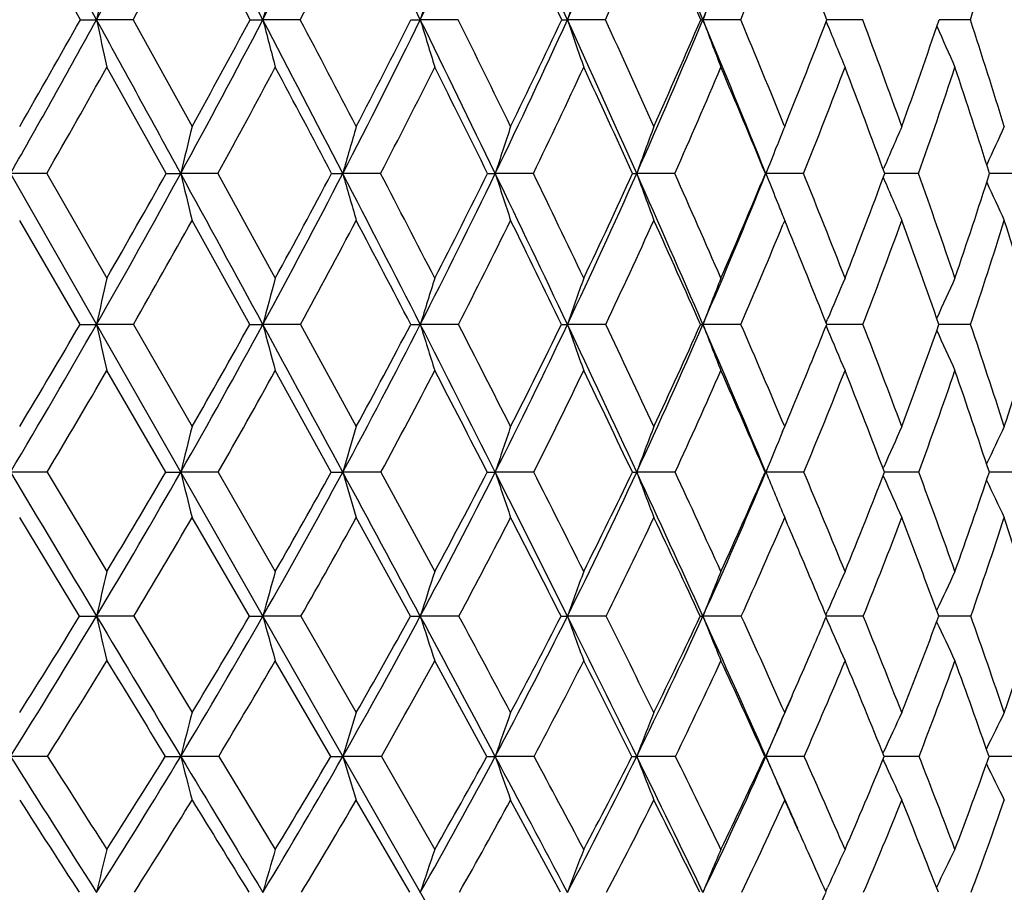
# Model space of a CAD drawing. Units: inches. Extents: x 0 to 11, y 0 to 8.5.
# Drawn here: x 2.9 to 3.2, y 3.1 to 3.3 of the extents above; entities that cross this region are included whole.
import ezdxf

# ---------------------------------------------------------------- set-up
doc = ezdxf.new("R2010")
doc.units = ezdxf.units.IN
doc.header["$LTSCALE"] = 0.605
doc.header["$MEASUREMENT"] = 0
doc.layers.get('0').update_dxf_attribs({"linetype": 'CONTINUOUS'})

msp = doc.modelspace()

# ---------------------------------------------------------------- linework, layer by layer
at = {"color": 7, "linetype": 'CONTINUOUS'}
for p, q in [((3.0853748903, 2.9313730117), (2.3881802227, 4.1542189758)), ((2.9335746406, 3.2644234546), (2.9189172732, 3.2906208952)), ((2.9335746406, 3.2644234546), (2.9374766024, 3.264421047)), ((2.9463293114, 3.2644234546), (2.9374766024, 3.264421047)), ((2.9463293114, 3.2644234546), (2.96057623, 3.238597623)), ((2.9745825671, 3.2644234546), (2.9776747829, 3.264421047)), ((2.9867257953, 3.2644234546), (2.9776747829, 3.264421047)), ((3.013466573, 3.2644234546), (3.0157210392, 3.264421047)), ((3.0248883877, 3.2644234546), (3.0157210392, 3.264421047)), ((3.0604714823, 3.2644234546), (3.0512708186, 3.264421047)), ((3.0931528331, 3.2644234546), (3.0840021769, 3.264421047)), ((3.1146212639, 3.2644210986), (3.1139678526, 3.264421065)), ((3.1226364726, 3.2644234546), (3.114621264, 3.2644210992)), ((3.1486553925, 3.2644234546), (3.1410738708, 3.2644211202)), ((3.1137976115, 3.2639806826), (3.114141067, 3.2631367665)), ((2.9542895108, 3.2272525966), (2.9399731914, 3.2529604994)), ((3.1036424283, 3.2388851328), (3.1037591991, 3.238597623)), ((3.1037591991, 3.238597623), (3.103921753, 3.2389985792)), ((3.127585541, 3.2282155781), (3.1277155896, 3.2285202324)), ((2.9254397406, 3.2272525966), (2.9166833584, 3.2272498599)), ((2.9254397406, 3.2272525966), (2.9399731914, 3.2019650579)), ((2.9542895108, 3.2272525966), (2.9578220132, 3.2272498599)), ((2.9668156704, 3.2272525966), (2.9578220132, 3.2272498599)), ((2.9668156704, 3.2272525966), (2.9806797164, 3.2019650579)), ((2.9942824197, 3.2272525966), (2.9969885335, 3.2272498599)), ((3.0061380179, 3.2272525966), (2.9969885335, 3.2272498599)), ((3.0430506738, 3.2272525966), (3.0338282215, 3.2272498599)), ((3.0772193514, 3.2272525966), (3.068007451, 3.2272498599)), ((3.0991058078, 3.2272525966), (3.0992166899, 3.2272498599)), ((3.1083346139, 3.2272525966), (3.0992166899, 3.2272498599)), ((3.1275834644, 3.2262889345), (3.1277146252, 3.2259821695)), ((3.1361146766, 3.2272525966), (3.1279400827, 3.2272498883)), ((3.1603079589, 3.2272525966), (3.1532607616, 3.2272499716)), ((3.1017341423, 3.2209380373), (3.1022394982, 3.2196836503)), ((2.9335051034, 3.1907826841), (2.9189172732, 3.2159364201)), ((2.9745162472, 3.1907826841), (2.96057623, 3.2159364201)), ((3.1037591991, 3.2159364201), (3.1033440457, 3.2149224307)), ((3.1043408251, 3.2145134079), (3.1037591991, 3.2159364201)), ((2.9335051034, 3.1907826841), (2.9374765245, 3.1907796459)), ((2.9463979244, 3.1907826841), (2.9374765245, 3.1907796459)), ((2.9463979244, 3.1907826841), (2.96057623, 3.1660980225)), ((2.9867910029, 3.1907826841), (2.9776746892, 3.1907796459)), ((2.9867910029, 3.1907826841), (3.0002381098, 3.1660980225)), ((3.0249495993, 3.1907826841), (3.0157209305, 3.1907796459)), ((3.0605281436, 3.1907826841), (3.0512706959, 3.1907796459)), ((3.0932044308, 3.1907826841), (3.0840020412, 3.1907796459)), ((3.1137720341, 3.1904121752), (3.1141408001, 3.1895307891)), ((3.1137736887, 3.1911511523), (3.1141419077, 3.1920317441)), ((3.113773802, 3.1911510764), (3.1141419148, 3.1920317419)), ((3.1226825396, 3.1907826841), (3.1139209787, 3.1907796455)), ((3.1486955116, 3.1907826841), (3.141031613, 3.1907796852)), ((2.954210719, 3.1550973632), (2.9399731914, 3.1796330674)), ((2.9942077071, 3.1550973632), (2.9806797164, 3.1796330674)), ((3.1032532701, 3.1648843628), (3.1037591991, 3.1660980225)), ((2.9255209346, 3.1550973632), (2.9166838627, 3.1550935462)), ((2.9255209346, 3.1550973632), (2.9399731914, 3.1310840246)), ((2.9668932742, 3.1550973632), (2.9578226348, 3.1550935462)), ((2.9668932742, 3.1550973632), (2.9806797164, 3.1310840246)), ((3.0062113287, 3.1550973632), (2.996989267, 3.1550935462)), ((3.0062113287, 3.1550973632), (3.0192071041, 3.1310840246)), ((3.0431190277, 3.1550973632), (3.0338290601, 3.1550935462)), ((3.0772821294, 3.1550973632), (3.0680083873, 3.1550935462)), ((3.0990472148, 3.1550973632), (3.0992177152, 3.1550935462)), ((3.1083912474, 3.1550973632), (3.0992177152, 3.1550935462)), ((3.1275562312, 3.1559605954), (3.1277168463, 3.1563253217)), ((3.1361646528, 3.1550973632), (3.1278879998, 3.1550935729)), ((3.153566726, 3.1550937372), (3.1532152262, 3.1550936859)), ((3.1535667261, 3.155093738), (3.1532152628, 3.1550936762)), ((3.1603508252, 3.1550973632), (3.1535667261, 3.155093738)), ((3.1275534284, 3.1542327874), (3.1277154627, 3.1538654276)), ((2.9334086556, 3.1202787936), (2.9189172732, 3.1441304762)), ((2.9744242597, 3.1202787936), (2.96057623, 3.1441304762)), ((3.0133173768, 3.1202787936), (3.0002381098, 3.1441304762)), ((3.1137394805, 3.1205534382), (3.1141422175, 3.12148399)), ((2.946493074, 3.1202787936), (2.9374765223, 3.1202740015)), ((2.946493074, 3.1202787936), (2.96057623, 3.0969995837)), ((2.9868814278, 3.1202787936), (2.9776746865, 3.1202740015)), ((2.9868814278, 3.1202787936), (3.0002381098, 3.0969995837)), ((3.0250344807, 3.1202787936), (3.0157209274, 3.1202740015)), ((3.0606067127, 3.1202787936), (3.0512706924, 3.1202740015)), ((3.0932759762, 3.1202787936), (3.0840020373, 3.1202740015)), ((3.1137368916, 3.1200002984), (3.1141406233, 3.1190681758)), ((3.1227464133, 3.1202787936), (3.1138546481, 3.1202740125)), ((3.1487511351, 3.1202787936), (3.1409726761, 3.12027411)), ((2.9941017682, 3.0864039071), (2.9806797164, 3.1095076906)), ((3.0318038481, 3.0864039071), (3.0192071041, 3.1095076906)), ((2.9256360374, 3.0864039071), (2.9166833606, 3.0863984358)), ((2.9670032847, 3.0864039071), (2.9578220158, 3.0863984358)), ((2.9670032847, 3.0864039071), (2.9806797164, 3.0639182186)), ((3.0063152505, 3.0864039071), (2.9969885367, 3.0863984358)), ((3.0063152505, 3.0864039071), (3.0192071041, 3.0639182186)), ((3.0432159197, 3.0864039071), (3.0338282251, 3.0863984358)), ((3.0773711141, 3.0864039071), (3.0680074551, 3.0863984358)), ((3.0989641236, 3.0864039071), (3.0992166943, 3.0863984358)), ((3.108471519, 3.0864039071), (3.0992166943, 3.0863984358)), ((3.1275141041, 3.0871432877), (3.1277162458, 3.0875850921)), ((3.1281816168, 3.0863985137), (3.1278118864, 3.0863984852)), ((3.128181617, 3.0863985151), (3.1278119169, 3.0863984711)), ((3.1362354842, 3.0864039071), (3.128181617, 3.0863985151)), ((3.1535799622, 3.0863987222), (3.1531506065, 3.0863986307)), ((3.1535799624, 3.0863987233), (3.1531506504, 3.0863986159)), ((3.1604115751, 3.0864039071), (3.1535799624, 3.0863987233)), ((3.127510295, 3.0856618332), (3.1277142739, 3.0852167159)), ((3.013199178, 3.0535487788), (3.0002381098, 3.0758446565)), ((3.0496258693, 3.0535487788), (3.0375437285, 3.0758446565)), ((3.1136932661, 3.0537079174), (3.1141428202, 3.0547040584)), ((3.1136933213, 3.0537078774), (3.1141428265, 3.0547040564))]:
    msp.add_line(p, q, dxfattribs=at)
for centre, radius, start, end in [((-14.2930279479, -6.1917651061), 19.6547638912, 28.7581979741, 28.8839316526), ((0.5932792953, 4.5509353259), 2.6740194472, 331.2416668233, 332.1612765895), ((-5.5012994924, -1.1658394697), 9.5666197272, 27.5870488734, 27.8427027287), ((0.885011121, 4.3578405109), 2.3611029892, 332.4128742414, 333.4427313526), ((-2.5462370523, 0.5309241487), 6.197369047, 26.1724116495, 26.5623448521), ((1.1230196387, 4.1946124816), 2.1089273806, 333.8276218043, 334.9660842905), ((-1.0551695922, 1.3919817715), 4.5131897466, 24.5118589919, 25.0402341185), ((1.3194772124, 4.0540703949), 1.9033273989, 335.4883435947, 336.7325167622), ((-0.1541457801, 1.9161848124), 3.5076121701, 22.6049061745, 23.2751917707), ((1.4821112087, 3.9313706071), 1.7351877102, 337.3955277257, 338.7406974566), ((0.6371650802, 4.5371857689), 2.6366955371, 331.1373788, 331.7853927693), ((-5.9019514287, -1.4645303259), 10.0576269386, 28.0463605505, 28.2155917892), ((0.923685311, 4.3450975764), 2.3289466712, 332.3532865537, 333.0784702323), ((-1.1317266449, 1.3121995355), 4.6148636517, 25.0260070294, 25.3854899528), ((1.3513969453, 4.0423552474), 1.8777948896, 335.5260531707, 336.4012990879), ((-0.1939933216, 1.8635818197), 3.564290526, 23.1426165616, 23.6013825317), ((1.5115816574, 3.9199883786), 1.7120551256, 337.4858796714, 338.4317445303), ((0.4276226474, 2.2325979941), 2.8776933996, 21.011780927, 21.5715928384), ((1.7492591377, 3.7154329593), 1.4702786985, 342.1364588959, 343.2059117515), ((1.1885310582, 2.696404233), 2.0560379299, 16.0376432404, 16.7987286402), ((5.1883204034, 2.7813759305), 2.3020926135, 167.595037324, 167.8876857698), ((4.8857924186, 2.7715470251), 1.9707454714, 165.1715605477, 165.516853126), ((4.6971136015, 2.7605711463), 1.7552622798, 162.9265600125, 163.3185105241), ((4.5752591842, 2.7488449912), 1.6088378438, 160.8764149853, 161.3089577208), ((4.4951957126, 2.7367923735), 1.5066051946, 159.0325889712, 159.4998207987), ((0.6422710913, 4.5239379922), 2.6180816017, 330.3116666425, 331.2437818748), ((0.6180205483, 4.5615364243), 2.6541086659, 330.1025357191, 330.7435891059), ((-13.4284720236, -5.7175294883), 18.6686825954, 28.6287832628, 28.7588355007), ((4.7831317486, 3.6604801152), 1.8876720331, 192.1114228494, 192.4674391454), ((0.925128581, 4.3367788409), 2.3157929849, 331.3724440932, 332.415072463), ((0.9086424041, 4.3681508889), 2.34229012, 331.1679943456, 331.8866621609), ((-5.0481994497, -0.9293404409), 9.0555117258, 27.3233845076, 27.5884258987), ((4.542493412, 3.6685892645), 1.6161711822, 194.4821044582, 194.9021334219), ((-4.6145787396, -0.7290973444), 8.5865033048, 27.5217352119, 27.7162275787), ((1.1571915632, 4.1777255341), 2.0708106865, 332.6782249901, 333.8299245284), ((1.1466684925, 4.204330725), 2.0900623795, 332.4799190294, 333.2753712562), ((-2.2327433631, 0.6847432751), 5.8481720212, 25.7695371759, 26.174622479), ((4.3947882313, 3.6776447021), 1.4396458278, 196.6803175211, 197.1570660157), ((-2.0412041665, 0.7658904211), 5.6487132241, 25.9602182588, 26.2519346171), ((1.3500174035, 4.0400569514), 1.8697257122, 334.2325240003, 335.4907964572), ((1.3442976708, 4.0629107947), 1.8832350934, 334.0420596875, 334.9127627022), ((3.0513562723, 3.7188751159), 0.4544540769, 269.8131860338, 269.9892263385), ((-0.8135443168, 1.5019027812), 4.2477366524, 23.9651139122, 24.5149809199), ((4.3014049592, 3.6873191409), 1.3197265502, 198.6897617067, 199.2158425508), ((-0.7063542084, 1.544733506), 4.1408102231, 24.1461674192, 24.5383846889), ((1.5109225807, 3.9192888228), 1.7039457796, 336.0374728401, 337.3982013643), ((1.5092298746, 3.9391424427), 1.712745966, 335.8568053549, 336.8001247791), ((3.0840539644, 3.3330723571), 0.0686513297, 269.518205136, 269.9567785664), ((0.0425716719, 1.997835906), 3.2946225028, 21.9104968515, 22.6089879594), ((4.2417636952, 3.6972629214), 1.2360274355, 200.4988094519, 201.0670364836), ((0.1107501812, 2.0244927188), 3.2298844882, 22.0852861768, 22.5750467841), ((1.6461915193, 3.8297400815), 1.572880467, 337.9398721124, 338.9357345219), ((0.661501555, 2.350854911), 2.6252223843, 19.7647531836, 20.3648289381), ((1.7589139677, 3.731888086), 1.4590720694, 340.2397517666, 341.3137975521), ((1.0527354817, 2.5868442132), 2.2027241999, 17.2106232282, 17.9152363788), ((4.2029150691, 3.7067274973), 1.1756706869, 202.1670741452, 202.7036226842), ((4.1792276802, 3.7160949248), 1.1332743446, 203.5749006017, 204.1212692552), ((0.6926157234, 4.5064972365), 2.573318857, 330.1904502059, 330.8479852495), ((0.9691739096, 4.3211555714), 2.277541728, 331.2950117784, 332.0297984718), ((-5.4662151448, -1.2329584876), 9.5641780595, 27.7973331708, 27.971570943), ((1.1966428753, 4.1633187135), 2.0372757414, 332.6471177922, 333.4581891885), ((-2.3918133104, 0.5499600877), 6.0485827392, 26.271894274, 26.5437868149), ((1.3859291864, 4.0265367192), 1.8398116024, 334.2504599453, 335.1360573241), ((-0.8873644454, 1.4256730624), 4.3454395175, 24.4935540335, 24.8665963206), ((1.5439499841, 3.9064731574), 1.6769780926, 336.1072124694, 337.0643778216), ((0.0066014772, 1.9487047888), 3.3463812591, 22.4618867068, 22.939011775), ((1.6751327719, 3.8000039061), 1.5434090781, 338.216838667, 339.2409723415), ((0.5969830894, 2.2970390058), 2.6964867016, 20.1801132751, 20.7631890081), ((1.7822679774, 3.7046891616), 1.4355648917, 340.5747066271, 341.6591296496), ((1.012050122, 2.5456930594), 2.2470669483, 17.6565627629, 18.3458059463), ((5.0212281312, 2.7324484594), 2.1219032103, 166.199881712, 166.5151911916), ((4.7842120836, 2.7215948323), 1.8573785357, 163.8382004079, 164.2023229423), ((4.6335393463, 2.709751431), 1.6813328959, 161.6669629738, 162.0738690228), ((4.5353451179, 2.6973463068), 1.5600889732, 159.6999674271, 160.1436934631), ((4.4630745624, 2.6878946587), 1.4666328824, 157.9455260945, 158.1569499873), ((4.426830805, 2.673232781), 1.4128143961, 156.411242019, 156.8564358345), ((4.3984997605, 2.6621656477), 1.3689481371, 155.0974259715, 155.5225684454), ((4.4750943983, 2.683083642), 1.4795797854, 158.1572035334, 158.4209658391), ((0.9804272411, 4.3064608338), 2.2527286589, 330.3132559734, 331.3754286538), ((0.961684706, 4.3386521262), 2.2815965512, 330.1191412692, 330.8488761422), ((-12.4501479246, -5.1837657011), 17.5542222947, 28.4940369598, 28.629567017), ((4.6007584273, 3.6212249321), 1.6895136632, 193.4848621203, 193.879736546), ((1.2047799666, 4.1530159342), 2.0171897213, 331.5091611025, 332.6813663843), ((1.1919898635, 4.1804416187), 2.0388300002, 331.3197821934, 332.1267175259), ((-4.5412393841, -0.6676975994), 8.4850159604, 27.0482148658, 27.3250693496), ((4.4202393123, 3.6299289019), 1.4791190588, 195.7977512021, 196.2537142592), ((-4.1237401151, -0.4736264723), 8.0331605283, 27.2292779767, 27.4323026322), ((1.3924716202, 4.01944555), 1.8225327169, 332.9557687211, 334.2358634553), ((1.3844875541, 4.0430860021), 1.838421184, 332.7725796845, 333.6554255609), ((3.033870795, 3.8849356816), 0.657685823, 269.8346693578, 269.9962911131), ((-1.8854164755, 0.8521347001), 5.4626129655, 25.348206168, 25.7722309745), ((4.307957508, 3.6394266123), 1.3391396918, 197.9262284982, 198.4357172871), ((-1.7035535407, 0.9299849627), 5.2732997403, 25.521261356, 25.8261136041), ((1.5503564766, 3.9016482886), 1.6607461338, 334.6566527497, 336.0410771623), ((1.5464092684, 3.9222273751), 1.671899137, 334.4813489227, 335.43786298), ((3.0680433896, 3.4183884288), 0.1911385723, 269.6932056189, 269.9892270529), ((-0.5480942517, 1.6196087169), 3.9573604295, 23.3923266049, 23.9689034883), ((4.2368912397, 3.6493747914), 1.242770602, 199.8564288641, 200.4119668991), ((-0.447752582, 1.6603547714), 3.857537547, 23.5554155175, 23.965795748), ((1.6828028419, 3.7967408432), 1.5266133004, 336.6134968026, 338.0966476968), ((1.6823614288, 3.8148240255), 1.5337551368, 336.4480307014, 337.4745745683), ((4.1945079031, 3.6604456782), 1.17784611, 201.5791654331, 201.9097221531), ((0.3207281217, 2.1093657263), 3.0034015732, 21.3329697592, 21.8517887298), ((1.7952449475, 3.7185809758), 1.4203801779, 338.6713756181, 339.7624437034), ((0.8363556536, 2.4133786982), 2.4395250124, 18.8598311258, 19.4886318248), ((1.8867922538, 3.6315998273), 1.3294514708, 341.1454432108, 342.2932126576), ((4.1631112227, 3.6688532133), 1.1261353718, 203.1578888098, 203.7149579229), ((4.1458600301, 3.6778437117), 1.0915767725, 204.5020595214, 205.0340017144), ((4.186566422, 3.6572540238), 1.1692872656, 201.9760960603, 202.1742381678), ((1.020700861, 4.2928054135), 2.2187301044, 330.2186974796, 330.9643477536), ((1.241045272, 4.1402240349), 1.9872259649, 331.45999733, 332.282367333), ((-4.9156751161, -0.9434311096), 8.9421485364, 27.537490265, 27.7194028421), ((1.4256770267, 4.0072461586), 1.7956295183, 332.9546986516, 333.8523074521), ((-2.0262610645, 0.7297021337), 5.6412303542, 25.8659188722, 26.1501825194), ((1.5810839822, 3.8899070942), 1.6363159742, 334.7065098888, 335.6768253148), ((-0.6121267703, 1.5503700846), 4.0432715905, 23.9358887924, 24.3264660523), ((1.7120108287, 3.7851360973), 1.5036461507, 336.7168870217, 337.7145838816), ((0.2308453983, 2.0406782573), 3.1040078748, 21.7478382355, 22.2202244317), ((1.8191976205, 3.691544637), 1.3963650911, 338.9846400527, 340.0862929857), ((0.7801448708, 2.3636803096), 2.5015773899, 19.3071601562, 19.9187649204), ((1.9059901375, 3.6065266765), 1.3104044086, 341.5024633579, 342.6583712853), ((1.1674446503, 2.5944992965), 2.0841871192, 16.6245390086, 17.3475796306), ((5.1939138135, 2.692997462), 2.3106917452, 167.2753235499, 167.5595017716), ((4.8925310543, 2.682338497), 1.9812085456, 164.7947519494, 165.1297004877), ((4.7049353846, 2.6704356958), 1.7675415974, 162.4993422192, 162.8791261769), ((4.5840926128, 2.6577192567), 1.6228667251, 160.4055235791, 160.8241618241), ((4.504960329, 2.6446487849), 1.522294772, 158.5245375993, 158.9762440121), ((4.4514821755, 2.6323171236), 1.4497446148, 156.8630734838, 157.2893147613), ((4.4174480274, 2.620023449), 1.3992906099, 155.4250450242, 155.8612746264), ((1.0495600922, 4.2668818844), 2.1730679886, 329.2281014262, 330.3170918165), ((1.0331152875, 4.2971983111), 2.1990081837, 329.0447536818, 329.7918404443), ((4.6792780187, 3.5750642304), 1.7836891789, 192.4415591103, 192.8084825331), ((1.2646142925, 4.1203843781), 1.9490358849, 330.3127204723, 331.5132059627), ((1.2527793134, 4.1468101374), 1.9693568901, 330.1331574767, 330.9579357497), ((2.9776034985, 4.7585251303), 1.567745486, 269.8871713637, 270.0026017777), ((-11.3764526112, -4.6012510573), 16.3326884815, 28.35264329, 28.4949916966), ((4.4560561691, 3.5833609583), 1.5296182162, 194.871563344, 195.303994768), ((1.4457985933, 3.9920740067), 1.7625915005, 331.649903086, 332.9600599435), ((1.4377791927, 4.0153140808), 1.7783266801, 331.4753639699, 332.3767406369), ((3.0156756284, 4.0396426883), 0.8488630436, 269.8466763144, 270.0030577559), ((-3.9897693604, -0.3864402874), 7.8659644461, 26.7587731642, 27.0502615898), ((4.320133937, 3.5926258638), 1.3649079362, 197.1223230765, 197.612583886), ((-3.703821875, -0.2577956788), 7.5610223038, 26.9257050292, 27.1356992312), ((1.5994623509, 3.8782478318), 1.6063498925, 333.2444596339, 334.6612543017), ((1.5947248436, 3.8988291038), 1.6182154282, 333.0764040292, 334.0524816197), ((3.0512518011, 3.5298071582), 0.3390275128, 269.7574160668, 270.0031932317), ((-1.5105515304, 1.0294003687), 5.0479483361, 24.9040812754, 25.3514701218), ((4.2351394569, 3.6025240889), 1.2534267946, 199.1774539454, 199.717809892), ((-1.390332157, 1.0792347585), 4.9263365757, 25.062941507, 25.3802910278), ((1.7296299071, 3.7763497165), 1.4755392862, 335.0999449152, 336.6184986194), ((1.7278038603, 3.7946918921), 1.4840521847, 334.9400779959, 335.9877096346), ((3.0840103464, 3.2474510868), 0.0566714415, 269.4066583243, 269.9916033264), ((-0.2635567504, 1.7423761852), 3.6474679503, 22.7875049277, 23.3969064423), ((4.1816751252, 3.6126978861), 1.1759681972, 201.0255186661, 201.6084921214), ((-0.1990274167, 1.7684779137), 3.5863270065, 22.936327779, 23.3652334233), ((1.8358964033, 3.7024545942), 1.3766462549, 337.2806148071, 338.1807340491), ((0.5259371317, 2.1891893684), 2.7832132299, 20.5485095942, 21.0921765432), ((1.9317217329, 3.6159263005), 1.281865822, 339.4565978239, 340.6304383587), ((1.0097674607, 2.4722944642), 2.256377302, 17.9077670206, 18.5677364923), ((2.0048264134, 3.5382193506), 1.2106135884, 342.0984467553, 343.3220307116), ((4.1476937859, 3.6224734515), 1.1205673221, 202.7282117788, 203.2780127649), ((4.1276027156, 3.6320928656), 1.0818543406, 204.159910553, 204.7226487949), ((1.0785666598, 4.2595324162), 2.1519797581, 329.1215726806, 329.879736116), ((1.2911755358, 4.1128126556), 1.9300902881, 330.2509355657, 331.0864034319), ((1.4705479849, 3.9841985475), 1.7451849986, 331.6354897374, 332.5470433517), ((-4.3000863213, -0.6232706525), 8.2482806057, 27.2632485416, 27.455148596), ((1.6227559775, 3.8700788196), 1.5901665565, 333.2802594214, 334.2657831005), ((-1.6299414035, 0.9210700483), 5.2011265385, 25.43758316, 25.7372596484), ((1.7516440749, 3.7679406592), 1.4604427949, 335.1888699644, 336.244895483), ((-0.3190587413, 1.6796911806), 3.7229385881, 23.3471706343, 23.7590914782), ((1.8595925534, 3.6758879173), 1.3530413813, 337.3622416916, 338.483454068), ((0.4591496061, 2.130993639), 2.8584878738, 20.9938443442, 21.5215472064), ((1.9479656917, 3.592339124), 1.2660952288, 339.7970412774, 340.9757913526), ((0.970972521, 2.4298027521), 2.2996175502, 18.3848380238, 19.0302556265), ((1.8510066135, 3.6961448752), 1.3602715562, 337.0664974878, 337.2799532786), ((5.0289740436, 2.6426864189), 2.1335953745, 165.799310263, 166.1039369399), ((4.7931856144, 2.63078574), 1.8711547221, 163.3761894859, 163.7275312528), ((4.6436860425, 2.6177998033), 1.6971517522, 161.1513338583, 161.5434406519), ((4.546590894, 2.6041979541), 1.5778758451, 159.1384059754, 159.5654315433), ((4.4840812491, 2.5900109667), 1.4957156579, 157.3968106256, 157.8024741818), ((4.4399458191, 2.5777418415), 1.4341212434, 155.7791117493, 156.2065234001), ((4.4124465634, 2.5655701164), 1.391836241, 154.4394640428, 154.85026674), ((16.934302737, 11.502164496), 16.3146324613, 210.7725278735, 210.914955248), ((1.3268661271, 4.0847565382), 1.8773098862, 329.0855414439, 330.3163883117), ((1.3158779839, 4.1102387571), 1.8964253829, 328.9145423637, 329.7579866507), ((2.9578261089, 4.8673113767), 1.7122178305, 269.8790184659, 269.9998837467), ((4.5050215399, 3.5378762708), 1.5938466257, 193.8961512269, 194.3024948844), ((1.5010265114, 3.9621450599), 1.6997754887, 330.3115417757, 331.6537434769), ((1.4934906864, 3.9847138859), 1.7147638762, 330.1446583284, 331.0655931278), ((2.9969987926, 4.1755410846), 1.0204475385, 269.843286779, 269.9994651576), ((-10.297375297, -4.0192437798), 15.1066622795, 28.2036708619, 28.35362969), ((4.33906, 3.5468455724), 1.3980785036, 196.2725869464, 196.7411876916), ((1.6499621174, 3.8526642322), 1.5497395191, 331.7974982184, 333.248536656), ((1.6454218289, 3.8727723243), 1.5612134755, 331.6359831674, 332.6328639007), ((3.0338446258, 3.648872659), 0.4937791131, 269.7747077809, 269.9981938294), ((-3.4380044943, -0.1085231216), 7.2481599948, 26.4530537093, 26.7608990023), ((4.236923497, 3.5566328111), 1.2683335545, 198.4567104346, 198.9796157632), ((-3.2138620244, -0.0094818221), 7.0117311205, 26.6091346529, 26.8288146508), ((1.7773542258, 3.7540761043), 1.4228732443, 333.5486216443, 335.1043521546), ((1.7754954861, 3.7720843207), 1.4312726913, 333.3939585072, 334.4641502903), ((3.0680301154, 3.3063431358), 0.1512495911, 269.5928626998, 269.9917690276), ((-1.1370990411, 1.2024799792), 4.6363378033, 24.4339613017, 24.9074842632), ((4.1732278158, 3.5668842506), 1.1794412106, 200.4347538092, 201.0041548414), ((-1.0432873448, 1.2410522043), 4.5434196001, 24.5818808471, 24.9153331735), ((1.8854688816, 3.6647513434), 1.3164107646, 335.5683464248, 337.2222777911), ((1.8860711996, 3.6809658891), 1.3220622225, 335.4222689655, 336.5615414176), ((4.1337499912, 3.5772293772), 1.1173431388, 202.1976750064, 202.8061755821), ((0.0692426283, 1.8815556906), 3.2951984342, 22.2839325683, 22.7359035278), ((1.9785025851, 3.598069776), 1.2317919204, 337.721378977, 338.9233684239), ((0.7435103257, 2.2703265698), 2.5510025648, 19.7197205862, 20.293703284), ((2.0534090237, 3.5221805276), 1.1594509236, 340.2868199188, 341.5425164169), ((4.1093253243, 3.5870466638), 1.0729417057, 203.8117116968, 204.3811912802), ((4.0954001443, 3.5963846906), 1.0418487595, 205.1799827072, 205.7272864731), ((1.3510830753, 4.0783674651), 1.8609854826, 329.0139965973, 329.8667996022), ((1.5237535912, 3.9552800556), 1.6846276069, 330.2867683415, 331.2165309057), ((1.6715132757, 3.8453523437), 1.5354970874, 331.8223011028, 332.8272944865), ((-3.7342540265, -0.3323922018), 7.6120598241, 26.9735461314, 27.1751720912), ((1.7978773581, 3.746389794), 1.4094326547, 333.6259726132, 334.7032738269), ((-1.2498016538, 1.1011314065), 4.7804975261, 24.9844205042, 25.300210268), ((1.9049979222, 3.6567769592), 1.3037772108, 335.7011995152, 336.8461787811), ((-0.1144440035, 1.7677724811), 3.5001704507, 23.0363429083, 23.1553795235), ((1.9940810077, 3.5751915785), 1.2168940955, 338.0479176306, 339.2537041664), ((0.6878127838, 2.2179814445), 2.6138367206, 20.1940263121, 20.7521121781), ((2.065633274, 3.5004129531), 1.1478877472, 340.660820458, 341.9178108637), ((1.1599941254, 2.4918792057), 2.1006625149, 17.406168473, 18.0892379779), ((-0.0101989014, 1.8119924554), 3.3869342492, 22.7228856784, 23.0380165031), ((5.1942217699, 2.6047523346), 2.3148783341, 166.8577738981, 167.1323774747), ((4.8954698999, 2.592977385), 1.9889646056, 164.3032337676, 164.626444863), ((4.7100511922, 2.5798283709), 1.7784365397, 161.9427916153, 162.3087205365), ((4.5910679855, 2.5657805316), 1.6365936307, 159.7928875373, 160.1956410206), ((4.5135448262, 2.5513415926), 1.5385956815, 157.8644093209, 158.2983308938), ((4.4614869175, 2.5376634645), 1.468395099, 156.1634632878, 156.5723399222), ((4.4287303101, 2.5240381777), 1.4201071924, 154.6932223133, 155.1146102723), ((1.3931601968, 4.0448715312), 1.7999426395, 327.8253372192, 329.0906237941), ((1.378810924, 4.0718707711), 1.8227181348, 327.6666180507, 328.5285908162), ((2.9375967393, 4.9488687642), 1.8285947667, 269.8687736985, 269.9962332144), ((4.5709900245, 3.493407319), 1.6755879071, 192.8669613149, 193.2448790395), ((15.9002922814, 10.8826281603), 15.1092268, 210.9138906882, 211.0637385479), ((1.5596790838, 3.928530864), 1.6321736075, 328.9385141099, 330.3168790637), ((1.5493340292, 3.9522592243), 1.6501738097, 328.7827452686, 329.7232348326), ((2.9777777617, 4.2925550596), 1.1722810626, 269.8360958101, 269.9949621478), ((4.3661426621, 3.5020125622), 1.4399887666, 195.37279333, 195.8175492339), ((1.7032887577, 3.8239010404), 1.4891504994, 330.3137267263, 331.8031506515), ((1.6963650625, 3.8448857152), 1.5031362511, 330.1619284415, 331.1797493293), ((3.0158059867, 3.7657079062), 0.6454339103, 269.7790831999, 269.9924492034), ((-9.2044868391, -3.4334956553), 13.8667002048, 28.0462107069, 28.2049223112), ((4.2426832334, 3.5116219845), 1.2878624711, 197.6904367974, 198.1939060512), ((-8.0319771488, -2.8362850697), 12.5593853047, 28.1913946737, 28.3119558129), ((1.8273258383, 3.729052657), 1.3669866339, 331.957606716, 333.5546800733), ((1.8234218513, 3.7477057978), 1.3775015462, 331.811005312, 332.9040560003), ((3.0513371251, 3.3873698224), 0.2670958292, 269.656488186, 269.9857492649), ((-2.8819834208, 0.1677830016), 6.6272699867, 26.1290755073, 26.4557407714), ((4.1665863118, 3.5218882768), 1.1854210042, 199.8034536778, 200.3575118067), ((-2.5982457275, 0.2984879726), 6.323378399, 26.2677101926, 26.50317118), ((1.9338196427, 3.6426268032), 1.263238691, 333.8757449396, 335.5749307172), ((1.9326532603, 3.659290873), 1.270683382, 333.7358013657, 334.9005515847), ((3.08405008, 3.1712207847), 0.0509468059, 269.2122842893, 269.9459702022), ((-0.7625510676, 1.3723030168), 4.2250885615, 23.9346587836, 24.4382482106), ((4.1196927013, 3.5324403883), 1.114691115, 201.7007170555, 202.2975715819), ((-0.6433329043, 1.4235883316), 4.1037792887, 24.0650278647, 24.4214814897), ((2.0170241914, 3.5820757164), 1.1900812613, 336.4597129742, 337.167518102), ((4.0909111896, 3.5426869524), 1.0646753529, 203.4460508904, 204.0080578726), ((0.3644356322, 2.0021095671), 2.9763368063, 21.5840038848, 22.0667422018), ((2.1017948676, 3.5044536127), 1.1079189429, 338.4221429047, 339.7111246209), ((0.9760016836, 2.3532541732), 2.3041629602, 18.8313331282, 19.4440650028), ((2.1622185142, 3.4360527229), 1.0508129847, 341.176258572, 342.5120987108), ((4.0746518527, 3.5526959544), 1.0299706344, 204.9067433296, 205.4861012242), ((1.4183746833, 4.0377419189), 1.7823806559, 327.7411121581, 328.6151860169), ((14.6112769527, 10.2295505375), 13.6716619923, 211.3851500555, 211.4986378401), ((1.5833362201, 3.9210742516), 1.615923615, 328.9003337352, 329.8523033915), ((1.7257338312, 3.8161138508), 1.4738946277, 330.3243392817, 331.3528440329), ((1.848735306, 3.7209851775), 1.352581726, 332.0200226686, 333.1226757554), ((-3.1550967353, -0.0384861182), 6.9625951057, 26.6674314387, 26.8803850557), ((1.9542540058, 3.6343526066), 1.2496558791, 333.9930816207, 335.1659456718), ((-0.862749356, 1.2806351883), 4.3538459274, 24.5037346075, 24.8383173316), ((2.0433321626, 3.5551526411), 1.1637212829, 336.2465660035, 337.483580129), ((0.2573151845, 1.9231434708), 3.0972469867, 22.0600933119, 22.5220093882), ((2.1163677793, 3.4824124608), 1.0940534312, 338.7791053514, 340.0715170387), ((0.9184787147, 2.3019918205), 2.3683473456, 19.3420228082, 19.9354802755), ((2.0333529265, 3.5749543804), 1.1722671948, 335.9384171804, 336.4600599557), ((2.0358463598, 3.5583201713), 1.1633858314, 336.0684426823, 336.8480388278), ((5.0263869252, 2.5546366141), 2.1358210176, 165.2894215262, 165.5832505147), ((4.7939014388, 2.5413887927), 1.8777463857, 162.7889457016, 163.1272753892), ((4.6470879093, 2.5269328633), 1.7075153105, 160.4969244926, 160.873862629), ((4.5522426646, 2.5117913009), 1.5915801949, 158.4267698104, 158.8365757038), ((4.490517257, 2.4965113611), 1.5111862945, 156.5866235394, 157.023905949), ((4.4491284971, 2.4822926346), 1.4534473902, 154.9802713374, 155.3891506914), ((4.4230802712, 2.4686744031), 1.4135712558, 153.6089743674, 154.00539521), ((9.0318389483, 6.9334370802), 7.224599241, 212.1739594947, 212.4823256727), ((9.4525365497, 7.2322230445), 7.7322859891, 212.4232871407, 212.620892469), ((1.6258810371, 3.8884504387), 1.5547842892, 327.5208424742, 328.9450019469), ((1.6148403749, 3.9120640715), 1.5733176313, 327.3788904567, 328.3459439026), ((2.9578537599, 4.3747078281), 1.2883093927, 269.8330119574, 269.9985882256), ((4.4066017597, 3.4588494383), 1.4958885304, 194.4173469905, 194.8351190176), ((14.8095097877, 10.2252041074), 13.8356441649, 211.0624502633, 211.2214219284), ((1.7632893305, 3.78950114), 1.4199884309, 328.7827207693, 330.3205701283), ((1.7554019868, 3.8105540217), 1.4348416418, 328.6435222007, 329.689229216), ((2.9970207155, 3.8649491774), 0.7785507422, 269.7851858082, 269.9976318709), ((4.2558290663, 3.468225953), 1.3154739571, 196.8734335607, 197.3544038834), ((1.8831513939, 3.6991287379), 1.3036470354, 330.3160380012, 331.9648970485), ((1.8780687999, 3.7179684253), 1.3152863955, 330.1805650184, 331.3033231162), ((3.0338606334, 3.4729067344), 0.3865083, 269.6951018394, 269.9951958101), ((-8.0677287027, -2.8282707949), 12.5788663372, 27.8782869458, 28.0477250393), ((4.164307291, 3.4784575397), 1.1965338522, 199.1269514258, 199.6627224579), ((-7.03419482, -2.3018293369), 11.427478493, 28.0049482225, 28.1327160137), ((1.9872546265, 3.6162372907), 1.2036427579, 332.128304046, 333.8836058705), ((1.9847321343, 3.633153735), 1.2124126039, 331.9977372296, 333.194694038), ((3.0680400876, 3.212751489), 0.1263530574, 269.4665967498, 269.9852025341), ((-2.3072511158, 0.4493248393), 5.9872833453, 25.7826307778, 26.1323261874), ((4.1083461459, 3.4891744022), 1.1155864246, 201.1643354683, 201.7467319892), ((-2.0623821345, 0.5625449441), 5.7259870347, 25.9028020279, 26.1531950332), ((2.0765616303, 3.5400060567), 1.1187418172, 334.225463858, 336.0799000486), ((2.0764264471, 3.5552561566), 1.1249025432, 334.101217612, 335.3676772351), ((-0.4850122864, 1.4955039583), 3.921433746, 23.6555437104, 23.9345015404), ((4.074659588, 3.4999892054), 1.0595027908, 202.9770929979, 203.5984439093), ((-0.2767976369, 1.5868563325), 3.7025248394, 23.5115350256, 23.8915505135), ((2.1535617054, 3.483537252), 1.0520848979, 336.493992519, 337.8227754682), ((0.6417695895, 2.1113992125), 2.6782446219, 20.8333165338, 21.3488941106), ((2.2160570273, 3.4172407164), 0.9937811016, 339.1738535928, 340.55467856), ((4.0549261682, 3.5103865873), 1.020044762, 204.6336624669, 205.2141542756), ((4.0445366009, 3.5202391859), 0.9927288138, 206.0301963805, 206.5929762342), ((8.7197762221, 6.7961764582), 6.8913593188, 212.6737391476, 212.8942308454), ((1.6454365779, 3.8833866007), 1.5432810166, 327.4721075173, 328.4486133912), ((13.7038736616, 9.6727349786), 12.6070377816, 211.5518835505, 211.6708670961), ((1.7821300625, 3.7837621485), 1.4088769962, 328.7820725398, 329.8364949792), ((1.9013862123, 3.6928056368), 1.2928630062, 330.3664727819, 331.4969706942), ((2.0048946931, 3.6094411554), 1.1932184629, 332.2330411191, 333.4363994016), ((-2.5409144008, 0.2690326778), 6.2757265941, 26.3399527531, 26.5673144195), ((2.0935464263, 3.5328486326), 1.1087752164, 334.3877438471, 335.6587707122), ((-0.5267975441, 1.4332124746), 3.9848692262, 24.1321802528, 24.3442007766), ((2.1676419184, 3.4622923072), 1.0389716748, 336.8330524473, 338.1639438894), ((0.5525450994, 2.0418752187), 2.7790355128, 21.348370101, 21.8427520198), ((2.2270090092, 3.3969949871), 0.9837192547, 339.5658697827, 340.9456186533), ((5.1970309724, 2.5153408451), 2.3227670915, 166.3391593158, 166.6024022508), ((4.9012993376, 2.5020611033), 2.0011154758, 163.6937168848, 164.0030014644), ((4.7184407197, 2.4872316966), 1.7944253189, 161.2537965203, 161.6032912198), ((4.6016832174, 2.4713885984), 1.6561043927, 159.0357610584, 159.4196830581), ((4.5261111051, 2.4551044198), 1.5613475862, 157.0499543809, 157.4628076991), ((-0.3948786702, 1.4923002193), 3.8403218266, 23.9877348679, 24.1323349212), ((4.4756516551, 2.4396728423), 1.4939778125, 155.3016361995, 155.6899891702), ((4.4445179405, 2.4242338354), 1.4485103251, 153.7930081676, 154.1985289909), ((2.1925025903, 3.4664334189), 1.0095526965, 335.47886125, 335.8593620873)]:
    msp.add_arc(centre, radius, start, end, dxfattribs=at)

doc.saveas('drawing.dxf')
